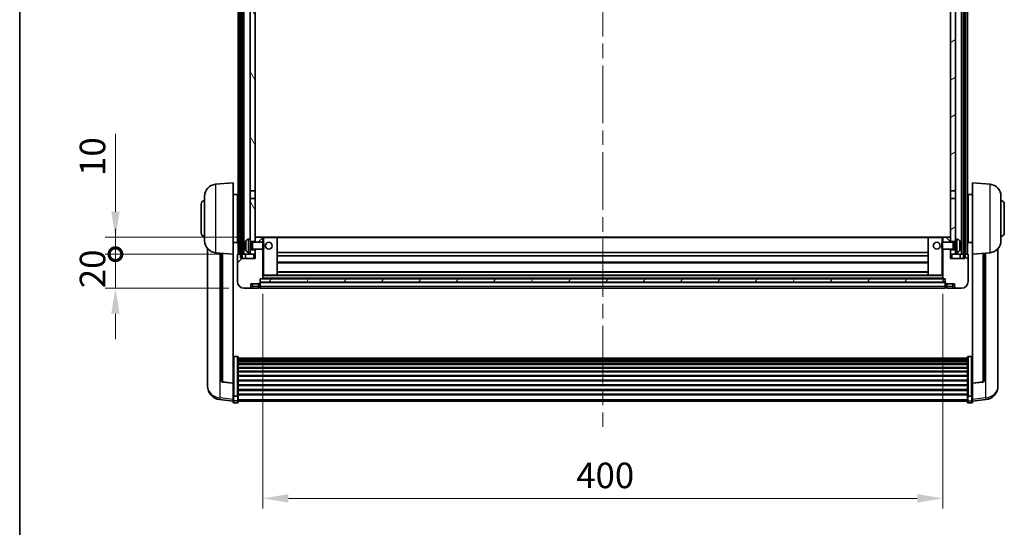
# Model space of a CAD drawing. Units: millimetres. Extents: x 0 to 12973, y 0 to 1686.
# Drawn here: x 2356 to 2935, y 1089 to 1388 of the extents above; entities that cross this region are included whole.
import ezdxf

# ---------------------------------------------------------------- set-up
doc = ezdxf.new("R2010")
doc.units = ezdxf.units.MM
doc.header["$LTSCALE"] = 6
doc.linetypes.add('CHAIN', pattern=[0.3543, 0.2362, -0.0295, 0.0591, -0.0295])
doc.layers.get('Defpoints').update_dxf_attribs({"lineweight": 25})
for name, color, linetype, lineweight in [('Border (ISO)', 7, 'Continuous', 35), ('Centerline (ISO)', 131, 'Continuous', 18), ('Dimension (ISO)', 7, 'Continuous', 18), ('Hatch (ISO)', 1, 'Continuous', 18), ('Visible (ISO)', 7, 'Continuous', 35), ('Visible Narrow (ISO)', 7, 'Continuous', 25)]:
    doc.layers.add(name, color=color, linetype=linetype, lineweight=lineweight)
doc.styles.add('Note Text (TK)', font='txt')
doc.dimstyles.new('Default - Method 1b (TK)', dxfattribs={"dimscale": 6, "dimtxt": 2.5, "dimasz": 2.5, "dimexe": 1, "dimexo": 1.5, "dimgap": 1, "dimtad": 1, "dimtoh": 1, "dimrnd": 1e-08, "dimdsep": 46, "dimtxsty": 'Note Text (TK)', "dimcen": 0.09, "dimdle": 5, "dimclrd": 100, "dimclre": 100, "dimclrt": 7, "dimadec": 1, "dimazin": 1, "dimtfac": 1, "dimtmove": 0, "dimatfit": 3, "dimfxl": 1, "dimtolj": 1, "dimlwd": -1, "dimlwe": -1, "dimarcsym": 0})
pattern_1 = [(60, (2269, -48), (-16.49778, 9.525), [])]

# ---------------------------------------------------------------- blocks, each defined once
blk = doc.blocks.new('図面枠 tk図枠')
at = {"layer": 'Border (ISO)'}
blk.add_line((14.5, 289), (14.5, 8), dxfattribs=at)
blk = doc.blocks.new('*D229')
at = {"layer": 'Defpoints', "color": 0}
for p in [(2499.09, 1235.57), (2899.09, 1235.57), (2899.09, 1106.37)]:
    blk.add_point(p, dxfattribs=at)
at = {"layer": 'Dimension (ISO)', "color": 100}
for p, q in [((2499.09, 1226.57), (2499.09, 1100.37)), ((2899.09, 1226.57), (2899.09, 1100.37)), ((2514.09, 1106.37), (2884.09, 1106.37))]:
    blk.add_line(p, q, dxfattribs=at)
for points in [[(2514.09, 1108.87), (2514.09, 1103.87), (2499.09, 1106.37)], [(2884.09, 1108.87), (2884.09, 1103.87), (2899.09, 1106.37)]]:
    blk.add_solid(points, dxfattribs=at)
at = {"layer": 'Dimension (ISO)', "color": 7, "insert": (2683.49, 1119.87), "char_height": 15, "attachment_point": 4, "style": 'Note Text (TK)'}
blk.add_mtext('\\A1;400', dxfattribs=at)
blk = doc.blocks.new('_DotSmall')
at = {"color": 0, "linetype": 'ByBlock', "const_width": 0.5}
blk.add_lwpolyline([(-0.0625, 0, 1), (0.0625, 0, 1)], format="xyb", close=True, dxfattribs=at)
blk = doc.blocks.new('*D241')
at = {"layer": 'Defpoints', "color": 0}
for p in [(2412.34, 1249.87), (2484.34, 1249.87), (2488.09, 1229.87)]:
    blk.add_point(p, dxfattribs=at)
at = {"layer": 'Dimension (ISO)', "color": 100}
for p, q in [((2412.34, 1249.87), (2412.34, 1264.87)), ((2475.34, 1249.87), (2406.34, 1249.87)), ((2412.34, 1229.87), (2412.34, 1249.87)), ((2479.09, 1229.87), (2406.34, 1229.87)), ((2412.34, 1214.87), (2412.34, 1199.87))]:
    blk.add_line(p, q, dxfattribs=at)
blk.add_solid([(2409.84, 1214.87), (2414.84, 1214.87), (2412.34, 1229.87)], dxfattribs=at)
at = {"layer": 'Dimension (ISO)', "color": 100, "xscale": 15, "yscale": 15, "zscale": 15, "rotation": 270}
blk.add_blockref('_DotSmall', (2412.34, 1249.87), dxfattribs=at)
at = {"layer": 'Dimension (ISO)', "color": 7, "insert": (2398.84, 1229.89), "char_height": 15, "attachment_point": 4, "rotation": 90, "style": 'Note Text (TK)'}
blk.add_mtext('\\A1;20', dxfattribs=at)
blk = doc.blocks.new('*D242')
at = {"layer": 'Defpoints', "color": 0}
for p in [(2412.34, 1259.87), (2493.69, 1259.87), (2484.34, 1249.87)]:
    blk.add_point(p, dxfattribs=at)
at = {"layer": 'Dimension (ISO)', "color": 100}
for p, q in [((2412.34, 1274.87), (2412.34, 1320.62)), ((2484.69, 1259.87), (2406.34, 1259.87)), ((2412.34, 1249.87), (2412.34, 1259.87)), ((2475.34, 1249.87), (2406.34, 1249.87)), ((2412.34, 1249.87), (2412.34, 1234.87))]:
    blk.add_line(p, q, dxfattribs=at)
blk.add_solid([(2409.84, 1274.87), (2414.84, 1274.87), (2412.34, 1259.87)], dxfattribs=at)
at = {"layer": 'Dimension (ISO)', "color": 100, "xscale": 15, "yscale": 15, "zscale": 15, "rotation": 90}
blk.add_blockref('_DotSmall', (2412.34, 1249.87), dxfattribs=at)
at = {"layer": 'Dimension (ISO)', "color": 7, "insert": (2398.84, 1295.87), "char_height": 15, "attachment_point": 4, "rotation": 90, "style": 'Note Text (TK)'}
blk.add_mtext('\\A1;10', dxfattribs=at)

msp = doc.modelspace()

# ---------------------------------------------------------------- hatches: boundary and pattern name
at = {"layer": 'Hatch (ISO)'}
h = msp.add_hatch(dxfattribs=at)
h.set_pattern_fill('ANSI31', color=256, scale=152.4, angle=14.9999778, style=0)
h.set_pattern_definition(pattern_1)
h.paths.add_polyline_path([(2911.3362, 1497.3661), (2911.3362, 1247.8661), (2912.0862, 1247.8661), (2912.3362, 1247.8661), (2912.3362, 1249.8661), (2912.3362, 1497.3661)])
h.paths.add_polyline_path([(2485.8362, 1497.3661), (2485.8362, 1249.8661), (2485.8362, 1247.8661), (2486.0862, 1247.8661), (2486.8362, 1247.8661), (2486.8362, 1497.3661)])
h = msp.add_hatch(dxfattribs=at)
h.set_pattern_fill('ANSI31', color=256, scale=152.4, angle=75.0001754, style=0)
h.set_pattern_definition([(120.0002, (2269, -48), (-16.49775, -9.52505), [])])
h.paths.add_polyline_path([(2491.5862, 1454.6161), (2494.5862, 1454.6161), (2494.5862, 1497.3661), (2491.5862, 1497.3661)])
h.paths.add_polyline_path([(2491.5862, 1287.1161), (2494.5862, 1287.1161), (2494.5862, 1450.1161), (2491.5862, 1450.1161)])
h.paths.add_polyline_path([(2491.5862, 1258.8661), (2491.5862, 1257.3661), (2494.5862, 1257.3661), (2494.5862, 1259.7661), (2494.5862, 1282.6161), (2491.5862, 1282.6161)])
h.paths.add_polyline_path([(2491.5862, 1252.3661), (2491.5862, 1250.8661), (2491.5862, 1249.8661), (2494.5862, 1249.8661), (2494.5862, 1252.3661)])
h = msp.add_hatch(dxfattribs=at)
h.set_pattern_fill('ANSI31', color=256, scale=152.4, angle=-14.9999778, style=0)
h.set_pattern_definition([(30, (2269, -48), (-9.525, 16.49778), [])])
h.paths.add_polyline_path([(2903.5862, 1454.6161), (2906.5862, 1454.6161), (2906.5862, 1497.3661), (2903.5862, 1497.3661)])
h.paths.add_polyline_path([(2906.5862, 1450.1161), (2903.5862, 1450.1161), (2903.5862, 1287.1161), (2906.5862, 1287.1161)])
h.paths.add_polyline_path([(2906.5862, 1257.3661), (2906.5862, 1258.8661), (2906.5862, 1282.6161), (2903.5862, 1282.6161), (2903.5862, 1259.7661), (2903.5862, 1257.3661)])
h.paths.add_polyline_path([(2906.5862, 1250.8661), (2906.5862, 1252.3661), (2903.5862, 1252.3661), (2903.5862, 1249.8661), (2906.5862, 1249.8661)])
h = msp.add_hatch(dxfattribs=at)
h.set_pattern_fill('ANSI31', color=256, scale=152.4, style=0)
h.set_pattern_definition([(45, (2269, -48), (-13.47038, 13.47038), [])])
edge = h.paths.add_edge_path()
edge.add_ellipse((2497.3362, 1232.9161), major_axis=(0, -0.25), ratio=1, start_angle=0, end_angle=90)
edge.add_line((2497.5862, 1232.9161), (2497.5862, 1233.3661))
edge.add_line((2497.5862, 1233.3661), (2497.5862, 1235.3661))
edge.add_line((2497.5862, 1235.3661), (2497.5862, 1235.4661))
edge.add_line((2497.5862, 1235.4661), (2498.9862, 1235.4661))
edge.add_ellipse((2498.9862, 1235.5661), major_axis=(0, -0.1), ratio=1, start_angle=0, end_angle=90)
edge.add_line((2499.0862, 1235.5661), (2499.0862, 1252.8661))
edge.add_line((2499.0862, 1252.8661), (2494.5862, 1252.8661))
edge.add_line((2494.5862, 1252.8661), (2494.5862, 1252.3661))
edge.add_line((2494.5862, 1252.3661), (2494.5862, 1249.8661))
edge.add_line((2494.5862, 1249.8661), (2494.5862, 1247.3661))
edge.add_line((2494.5862, 1247.3661), (2486.0862, 1247.3661))
edge.add_line((2486.0862, 1247.3661), (2486.0862, 1247.8661))
edge.add_line((2486.0862, 1247.8661), (2486.0862, 1249.8661))
edge.add_line((2486.0862, 1249.8661), (2485.8362, 1249.8661))
edge.add_line((2485.8362, 1249.8661), (2484.3362, 1249.8661))
edge.add_ellipse((2484.3362, 1249.6161), major_axis=(0, 0.25), ratio=1, start_angle=0, end_angle=90)
edge.add_line((2484.0862, 1249.6161), (2484.0862, 1233.8661))
edge.add_ellipse((2488.0862, 1233.8661), major_axis=(-4, 0), ratio=1, start_angle=0, end_angle=90)
edge.add_line((2488.0862, 1229.8661), (2491.0862, 1229.8661))
edge.add_ellipse((2491.0862, 1230.8661), major_axis=(0, -1), ratio=1, start_angle=0, end_angle=90)
edge.add_line((2492.0862, 1230.8661), (2492.0862, 1232.3661))
edge.add_line((2492.0862, 1232.3661), (2496.5862, 1232.3661))
edge.add_line((2496.5862, 1232.3661), (2496.5862, 1232.6661))
edge.add_line((2496.5862, 1232.6661), (2497.3362, 1232.6661))
edge = h.paths.add_edge_path()
edge.add_ellipse((2498.9862, 1259.7661), major_axis=(0.1, 0), ratio=1, start_angle=0, end_angle=90)
edge.add_line((2498.9862, 1259.8661), (2494.6862, 1259.8661))
edge.add_ellipse((2494.6862, 1259.7661), major_axis=(0, 0.1), ratio=1, start_angle=0, end_angle=90)
edge.add_line((2494.5862, 1259.7661), (2494.5862, 1257.3661))
edge.add_line((2494.5862, 1257.3661), (2494.5862, 1256.8661))
edge.add_line((2494.5862, 1256.8661), (2499.0862, 1256.8661))
edge.add_line((2499.0862, 1256.8661), (2499.0862, 1259.7661))
h = msp.add_hatch(dxfattribs=at)
h.set_pattern_fill('ANSI31', color=256, scale=152.4, angle=90.0002105, style=0)
h.set_pattern_definition([(135.0002, (2269, -48), (-13.47033, -13.47043), [])])
edge = h.paths.add_edge_path()
edge.add_ellipse((2900.8362, 1232.9161), major_axis=(-0.25, 0), ratio=1, start_angle=0, end_angle=90)
edge.add_line((2900.8362, 1232.6661), (2901.5862, 1232.6661))
edge.add_line((2901.5862, 1232.6661), (2901.5862, 1232.3661))
edge.add_line((2901.5862, 1232.3661), (2906.0862, 1232.3661))
edge.add_line((2906.0862, 1232.3661), (2906.0862, 1230.8661))
edge.add_ellipse((2907.0862, 1230.8661), major_axis=(-1, 0), ratio=1, start_angle=0, end_angle=90)
edge.add_line((2907.0862, 1229.8661), (2910.0862, 1229.8661))
edge.add_ellipse((2910.0862, 1233.8661), major_axis=(0, -4), ratio=1, start_angle=0, end_angle=90)
edge.add_line((2914.0862, 1233.8661), (2914.0862, 1249.6161))
edge.add_ellipse((2913.8362, 1249.6161), major_axis=(0.25, 0), ratio=1, start_angle=0, end_angle=90)
edge.add_line((2913.8362, 1249.8661), (2912.3362, 1249.8661))
edge.add_line((2912.3362, 1249.8661), (2912.0862, 1249.8661))
edge.add_line((2912.0862, 1249.8661), (2912.0862, 1247.8661))
edge.add_line((2912.0862, 1247.8661), (2912.0862, 1247.3661))
edge.add_line((2912.0862, 1247.3661), (2903.5862, 1247.3661))
edge.add_line((2903.5862, 1247.3661), (2903.5862, 1249.8661))
edge.add_line((2903.5862, 1249.8661), (2903.5862, 1252.3661))
edge.add_line((2903.5862, 1252.3661), (2903.5862, 1252.8661))
edge.add_line((2903.5862, 1252.8661), (2899.0862, 1252.8661))
edge.add_line((2899.0862, 1252.8661), (2899.0862, 1235.5661))
edge.add_ellipse((2899.1862, 1235.5661), major_axis=(-0.1, 0), ratio=1, start_angle=0, end_angle=90)
edge.add_line((2899.1862, 1235.4661), (2900.5862, 1235.4661))
edge.add_line((2900.5862, 1235.4661), (2900.5862, 1235.3661))
edge.add_line((2900.5862, 1235.3661), (2900.5862, 1233.3661))
edge.add_line((2900.5862, 1233.3661), (2900.5862, 1232.9161))
edge = h.paths.add_edge_path()
edge.add_ellipse((2899.1862, 1259.7661), major_axis=(0, 0.1), ratio=1, start_angle=0, end_angle=90)
edge.add_line((2899.0862, 1259.7661), (2899.0862, 1256.8661))
edge.add_line((2899.0862, 1256.8661), (2903.5862, 1256.8661))
edge.add_line((2903.5862, 1256.8661), (2903.5862, 1257.3661))
edge.add_line((2903.5862, 1257.3661), (2903.5862, 1259.7661))
edge.add_ellipse((2903.4862, 1259.7661), major_axis=(0.1, 0), ratio=1, start_angle=0, end_angle=90)
edge.add_line((2903.4862, 1259.8661), (2899.1862, 1259.8661))
h = msp.add_hatch(dxfattribs=at)
h.set_pattern_fill('ANSI31', color=256, scale=152.4, angle=14.9999778, style=0)
h.set_pattern_definition(pattern_1)
h.paths.add_polyline_path([(2497.5862, 1235.3661), (2497.5862, 1233.3661), (2900.5862, 1233.3661), (2900.5862, 1235.3661)])

# ---------------------------------------------------------------- linework, layer by layer
at = {"layer": 'Centerline (ISO)', "linetype": 'CHAIN', "ltscale": 23.990969}
msp.add_line((2699.0862, 1513.8661), (2699.0862, 1148.4689), dxfattribs=at)
at = {"layer": 'Visible (ISO)'}
for p, q in [((2484.5862, 1249.8661), (2484.5862, 1497.3661)), ((2485.5862, 1249.8661), (2485.5862, 1497.3661)), ((2485.8362, 1497.3661), (2485.8362, 1247.8661)), ((2486.8362, 1247.8661), (2486.8362, 1497.3661)), ((2486.9362, 1249.8661), (2486.9362, 1497.3661)), ((2487.9362, 1249.8661), (2487.9362, 1497.3661)), ((2910.2362, 1249.8661), (2910.2362, 1497.3661)), ((2911.2362, 1249.8661), (2911.2362, 1497.3661)), ((2911.3362, 1497.3661), (2911.3362, 1247.8661)), ((2912.3362, 1247.8661), (2912.3362, 1497.3661)), ((2912.5862, 1249.8661), (2912.5862, 1497.3661)), ((2913.5862, 1249.8661), (2913.5862, 1497.3661)), ((2491.5862, 1450.1161), (2491.5862, 1287.1161)), ((2494.5862, 1287.1161), (2494.5862, 1450.1161)), ((2903.5862, 1450.1161), (2903.5862, 1287.1161)), ((2906.5862, 1287.1161), (2906.5862, 1450.1161)), ((2471.2261, 1290.9597), (2481.5862, 1291.8661)), ((2481.5862, 1291.8661), (2481.5862, 1249.8661)), ((2491.5862, 1287.1161), (2494.5862, 1287.1161)), ((2491.5862, 1282.6161), (2491.5862, 1287.1161)), ((2494.5862, 1287.1161), (2494.5862, 1282.6161)), ((2903.5862, 1287.1161), (2906.5862, 1287.1161)), ((2903.5862, 1282.6161), (2903.5862, 1287.1161)), ((2906.5862, 1287.1161), (2906.5862, 1282.6161)), ((2916.5862, 1249.8661), (2916.5862, 1291.8661)), ((2926.9463, 1290.9597), (2916.5862, 1291.8661)), ((2464.8362, 1257.7458), (2464.8362, 1283.9863)), ((2481.5862, 1285.0161), (2484.0862, 1285.0161)), ((2484.0862, 1256.7161), (2484.0862, 1285.0161)), ((2484.0862, 1283.3661), (2484.5862, 1283.3661)), ((2494.5862, 1282.6161), (2491.5862, 1282.6161)), ((2491.5862, 1282.6161), (2491.5862, 1258.8661)), ((2494.5862, 1257.3661), (2494.5862, 1282.6161)), ((2903.5862, 1282.6161), (2903.5862, 1257.3661)), ((2906.5862, 1282.6161), (2903.5862, 1282.6161)), ((2906.5862, 1258.8661), (2906.5862, 1282.6161)), ((2914.0862, 1283.3661), (2913.5862, 1283.3661)), ((2914.0862, 1285.0161), (2914.0862, 1256.7161)), ((2916.5862, 1285.0161), (2914.0862, 1285.0161)), ((2933.3362, 1283.9863), (2933.3362, 1257.7458)), ((2462.8362, 1262.3661), (2462.8362, 1279.3661)), ((2484.0862, 1278.3661), (2484.5862, 1278.3661)), ((2914.0862, 1278.3661), (2913.5862, 1278.3661)), ((2935.3362, 1279.3661), (2935.3362, 1262.3661)), ((2484.0862, 1263.3661), (2484.5862, 1263.3661)), ((2914.0862, 1263.3661), (2913.5862, 1263.3661)), ((2484.0862, 1258.3661), (2484.5862, 1258.3661)), ((2490.5272, 1258.7734), (2491.5862, 1258.8661)), ((2491.5862, 1250.8661), (2491.5862, 1258.8661)), ((2491.5862, 1257.3661), (2494.5862, 1257.3661)), ((2494.6862, 1259.8661), (2494.5862, 1259.8661)), ((2494.5862, 1259.7661), (2494.5862, 1256.8661)), ((2498.9862, 1259.8661), (2494.6862, 1259.8661)), ((2499.5862, 1259.8661), (2498.9862, 1259.8661)), ((2499.0862, 1256.8661), (2499.0862, 1259.7661)), ((2507.4862, 1259.8661), (2499.5862, 1259.8661)), ((2890.6862, 1259.8661), (2507.4862, 1259.8661)), ((2507.5862, 1237.5661), (2507.5862, 1259.7661)), ((2890.5862, 1259.7661), (2890.5862, 1237.5661)), ((2898.5862, 1259.8661), (2890.6862, 1259.8661)), ((2899.1862, 1259.8661), (2898.5862, 1259.8661)), ((2899.0862, 1259.7661), (2899.0862, 1256.8661)), ((2903.4862, 1259.8661), (2899.1862, 1259.8661)), ((2903.5862, 1259.8661), (2903.4862, 1259.8661)), ((2903.5862, 1256.8661), (2903.5862, 1259.7661)), ((2903.5862, 1257.3661), (2906.5862, 1257.3661)), ((2906.5862, 1258.8661), (2906.5862, 1250.8661)), ((2907.6451, 1258.7734), (2906.5862, 1258.8661)), ((2914.0862, 1258.3661), (2913.5862, 1258.3661)), ((2466.5862, 1253.1157), (2466.5862, 1175.1682)), ((2481.5862, 1256.7161), (2484.0862, 1256.7161)), ((2488.8722, 1255.1484), (2488.8722, 1254.5837)), ((2491.5862, 1256.6513), (2492.5567, 1256.6513)), ((2491.5862, 1253.0808), (2492.5567, 1253.0808)), ((2494.5862, 1252.3661), (2491.5862, 1252.3661)), ((2492.5567, 1256.6513), (2492.9862, 1256.8661)), ((2492.5567, 1253.0808), (2492.5567, 1256.6513)), ((2492.5567, 1253.0808), (2492.9862, 1252.8661)), ((2492.9862, 1252.8661), (2492.9862, 1256.8661)), ((2492.9862, 1256.8661), (2499.1566, 1256.8661)), ((2492.9862, 1252.8661), (2499.1566, 1252.8661)), ((2494.5862, 1252.8661), (2494.5862, 1247.3661)), ((2494.5862, 1249.8661), (2494.5862, 1252.3661)), ((2499.0862, 1235.5661), (2499.0862, 1252.8661)), ((2499.1566, 1252.8661), (2499.1566, 1256.8661)), ((2499.5862, 1256.4366), (2499.1566, 1256.8661)), ((2499.5862, 1253.2955), (2499.1566, 1252.8661)), ((2499.5862, 1256.4366), (2499.5862, 1253.2955)), ((2898.5862, 1256.4366), (2899.0157, 1256.8661)), ((2898.5862, 1253.2955), (2898.5862, 1256.4366)), ((2898.5862, 1253.2955), (2899.0157, 1252.8661)), ((2899.0157, 1256.8661), (2899.0157, 1252.8661)), ((2905.1862, 1256.8661), (2899.0157, 1256.8661)), ((2905.1862, 1252.8661), (2899.0157, 1252.8661)), ((2899.0862, 1252.8661), (2899.0862, 1235.5661)), ((2903.5862, 1247.3661), (2903.5862, 1252.8661)), ((2903.5862, 1252.3661), (2903.5862, 1249.8661)), ((2906.5862, 1252.3661), (2903.5862, 1252.3661)), ((2905.1862, 1256.8661), (2905.1862, 1252.8661)), ((2905.6156, 1256.6513), (2905.1862, 1256.8661)), ((2905.6156, 1253.0808), (2905.1862, 1252.8661)), ((2905.6156, 1256.6513), (2905.6156, 1253.0808)), ((2906.5862, 1256.6513), (2905.6156, 1256.6513)), ((2906.5862, 1253.0808), (2905.6156, 1253.0808)), ((2909.3002, 1254.5837), (2909.3002, 1255.1484)), ((2916.5862, 1256.7161), (2914.0862, 1256.7161)), ((2931.5862, 1175.1682), (2931.5862, 1253.1157)), ((2471.2261, 1250.7724), (2481.5862, 1249.8661)), ((2474.5862, 1250.4785), (2474.5862, 1175.7419)), ((2481.5862, 1174.1511), (2481.5862, 1249.8661)), ((2484.0862, 1249.6161), (2484.0862, 1233.8661)), ((2486.0862, 1249.8661), (2484.3362, 1249.8661)), ((2485.8362, 1247.8661), (2486.8362, 1247.8661)), ((2486.0862, 1247.3661), (2486.0862, 1249.8661)), ((2494.5862, 1247.3661), (2486.0862, 1247.3661)), ((2486.8362, 1249.8661), (2486.9362, 1249.8661)), ((2486.9362, 1249.8661), (2487.9362, 1249.8661)), ((2487.9362, 1249.8661), (2491.5862, 1249.8661)), ((2488.8362, 1249.8661), (2488.8362, 1247.3661)), ((2490.5272, 1250.9587), (2491.5862, 1250.8661)), ((2491.5862, 1250.8661), (2491.5862, 1249.8661)), ((2491.5862, 1249.8661), (2494.5862, 1249.8661)), ((2890.5862, 1250.8661), (2507.5862, 1250.8661)), ((2890.5862, 1248.8661), (2507.5862, 1248.8661)), ((2903.5862, 1249.8661), (2906.5862, 1249.8661)), ((2912.0862, 1247.3661), (2903.5862, 1247.3661)), ((2907.6451, 1250.9587), (2906.5862, 1250.8661)), ((2906.5862, 1249.8661), (2906.5862, 1250.8661)), ((2906.5862, 1249.8661), (2910.2362, 1249.8661)), ((2909.3362, 1249.8661), (2909.3362, 1247.3661)), ((2910.2362, 1249.8661), (2911.2362, 1249.8661)), ((2911.2362, 1249.8661), (2911.3362, 1249.8661)), ((2911.3362, 1247.8661), (2912.3362, 1247.8661)), ((2913.8362, 1249.8661), (2912.0862, 1249.8661)), ((2912.0862, 1249.8661), (2912.0862, 1247.3661)), ((2914.0862, 1233.8661), (2914.0862, 1249.6161)), ((2926.9463, 1250.7724), (2916.5862, 1249.8661)), ((2916.5862, 1249.8661), (2916.5862, 1174.1511)), ((2923.5862, 1175.7419), (2923.5862, 1250.4785)), ((2890.5862, 1244.8661), (2507.5862, 1244.8661)), ((2497.5862, 1232.9161), (2497.5862, 1235.4661)), ((2497.5862, 1235.4661), (2498.9862, 1235.4661)), ((2497.5862, 1235.3661), (2497.5862, 1233.3661)), ((2900.5862, 1235.3661), (2497.5862, 1235.3661)), ((2899.1862, 1235.4661), (2498.9862, 1235.4661)), ((2499.0862, 1237.4661), (2499.5862, 1237.4661)), ((2499.5862, 1237.4661), (2507.4862, 1237.4661)), ((2890.6862, 1237.4661), (2507.4862, 1237.4661)), ((2890.5862, 1239.4661), (2507.5862, 1239.4661)), ((2890.6862, 1237.4661), (2898.5862, 1237.4661)), ((2898.5862, 1237.4661), (2899.0862, 1237.4661)), ((2899.1862, 1235.4661), (2900.5862, 1235.4661)), ((2900.5862, 1235.4661), (2900.5862, 1232.9161)), ((2900.5862, 1233.3661), (2900.5862, 1235.3661)), ((2488.0862, 1229.8661), (2491.0862, 1229.8661)), ((2491.0862, 1229.8661), (2493.0862, 1229.8661)), ((2492.0862, 1230.8661), (2492.0862, 1232.3661)), ((2492.0862, 1232.3661), (2496.5862, 1232.3661)), ((2493.0862, 1229.8661), (2496.5862, 1229.8661)), ((2496.5862, 1232.3661), (2496.5862, 1232.6661)), ((2496.5862, 1232.6661), (2497.3362, 1232.6661)), ((2496.5862, 1230.8661), (2496.5862, 1232.3661)), ((2496.5862, 1230.8661), (2496.5862, 1229.8661)), ((2497.3362, 1230.1661), (2496.5862, 1230.1661)), ((2497.5862, 1233.3661), (2900.5862, 1233.3661)), ((2900.5862, 1233.2661), (2497.5862, 1233.2661)), ((2497.5862, 1232.9161), (2497.5862, 1230.8661)), ((2497.5862, 1229.8661), (2497.5862, 1230.8661)), ((2900.5862, 1229.8661), (2497.5862, 1229.8661)), ((2900.5862, 1230.8661), (2900.5862, 1232.9161)), ((2900.5862, 1230.8661), (2900.5862, 1229.8661)), ((2900.8362, 1232.6661), (2901.5862, 1232.6661)), ((2900.8362, 1230.1661), (2901.5862, 1230.1661)), ((2901.5862, 1232.6661), (2901.5862, 1232.3661)), ((2901.5862, 1232.3661), (2906.0862, 1232.3661)), ((2901.5862, 1232.3661), (2901.5862, 1230.8661)), ((2901.5862, 1229.8661), (2901.5862, 1230.8661)), ((2901.5862, 1229.8661), (2905.0862, 1229.8661)), ((2905.0862, 1229.8661), (2907.0862, 1229.8661)), ((2906.0862, 1232.3661), (2906.0862, 1230.8661)), ((2907.0862, 1229.8661), (2910.0862, 1229.8661)), ((2484.0862, 1189.7298), (2482.0862, 1189.7298)), ((2484.5862, 1189.2112), (2484.5862, 1166.6945)), ((2484.5862, 1188.8627), (2913.5862, 1188.8627)), ((2484.5862, 1188.5911), (2913.5862, 1188.5911)), ((2484.5862, 1188.1399), (2913.5862, 1188.1399)), ((2484.5862, 1187.8297), (2913.5862, 1187.8297)), ((2913.5862, 1166.6945), (2913.5862, 1189.2112)), ((2914.0862, 1189.7298), (2916.0862, 1189.7298)), ((2484.5862, 1186.9598), (2913.5862, 1186.9598)), ((2484.5862, 1186.6134), (2913.5862, 1186.6134)), ((2484.5862, 1185.3581), (2913.5862, 1185.3581)), ((2484.5862, 1184.979), (2913.5862, 1184.979)), ((2484.5862, 1183.3835), (2913.5862, 1183.3835)), ((2484.5862, 1182.9763), (2913.5862, 1182.9763)), ((2484.5862, 1181.0961), (2913.5862, 1181.0961)), ((2484.5862, 1180.666), (2913.5862, 1180.666)), ((2484.5862, 1178.5652), (2913.5862, 1178.5652)), ((2484.5862, 1178.1185), (2913.5862, 1178.1185)), ((2466.5862, 1173.3833), (2466.5862, 1174.1418)), ((2466.5862, 1173.3833), (2466.5862, 1172.3473)), ((2481.5862, 1174.0251), (2475.4687, 1174.7488)), ((2481.5862, 1174.1511), (2481.5862, 1174.0251)), ((2481.5862, 1174.0251), (2481.5862, 1167.4312)), ((2484.5862, 1175.8679), (2913.5862, 1175.8679)), ((2484.5862, 1175.4111), (2913.5862, 1175.4111)), ((2484.5862, 1173.0861), (2913.5862, 1173.0861)), ((2484.5862, 1172.6261), (2913.5862, 1172.6261)), ((2484.5862, 1170.301), (2913.5862, 1170.301)), ((2916.5862, 1174.0251), (2922.7036, 1174.7488)), ((2916.5862, 1174.0251), (2916.5862, 1174.1511)), ((2916.5862, 1167.4312), (2916.5862, 1174.0251)), ((2931.5862, 1174.1418), (2931.5862, 1173.3833)), ((2931.5862, 1172.3473), (2931.5862, 1173.3833)), ((2481.5862, 1166.6945), (2481.5862, 1167.4312)), ((2481.5862, 1166.6945), (2481.5862, 1164.1077)), ((2484.0862, 1166.3471), (2482.0862, 1166.3471)), ((2484.5862, 1169.8442), (2913.5862, 1169.8442)), ((2484.5862, 1167.5936), (2913.5862, 1167.5936)), ((2484.5862, 1167.1642), (2913.5862, 1167.1642)), ((2484.5862, 1164.1077), (2484.5862, 1166.6945)), ((2913.5862, 1166.6945), (2913.5862, 1164.1077)), ((2914.0862, 1166.3471), (2916.0862, 1166.3471)), ((2916.5862, 1167.4312), (2916.5862, 1166.6945)), ((2916.5862, 1164.1077), (2916.5862, 1166.6945)), ((2481.5862, 1163.4537), (2473.6368, 1164.4038)), ((2481.5862, 1162.9689), (2481.5862, 1164.1077)), ((2484.0862, 1162.4689), (2482.0862, 1162.4689)), ((2484.5862, 1164.1077), (2484.5862, 1162.9689)), ((2484.5862, 1163.4689), (2913.5862, 1163.4689)), ((2913.5862, 1162.9689), (2913.5862, 1164.1077)), ((2914.0862, 1162.4689), (2916.0862, 1162.4689)), ((2916.5862, 1163.4537), (2924.5355, 1164.4038)), ((2916.5862, 1164.1077), (2916.5862, 1162.9689))]:
    msp.add_line(p, q, dxfattribs=at)
for centre in [(2502.5862, 1254.8661), (2895.5862, 1254.8661)]:
    msp.add_circle(centre, 2, dxfattribs=at)
for centre, radius, start, end in [((2471.8362, 1283.9863), 7, 95, 180), ((2926.3362, 1283.9863), 7, 0, 85), ((2464.8362, 1279.3661), 2, 90, 180), ((2933.3362, 1279.3661), 2, 0, 90), ((2464.8362, 1262.3661), 2, 180, 270), ((2471.8362, 1257.7458), 7, 180, 265), ((2494.9862, 1254.8661), 6.5, 151.8272659, 159.9603927), ((2490.6667, 1257.1795), 1.6, 95, 151.8272659), ((2494.6862, 1259.7661), 0.1, 90, 180), ((2498.9862, 1259.7661), 0.1, 0, 90), ((2507.4862, 1259.7661), 0.1, 0, 90), ((2890.6862, 1259.7661), 0.1, 90, 180), ((2899.1862, 1259.7661), 0.1, 90, 180), ((2903.4862, 1259.7661), 0.1, 0, 90), ((2907.5056, 1257.1795), 1.6, 28.1727341, 85), ((2903.1862, 1254.8661), 6.5, 20.0396073, 28.1727341), ((2926.3362, 1257.7458), 7, 275, 0), ((2933.3362, 1262.3661), 2, 270, 0), ((2488.9968, 1257.0507), 0.1246, 159.9603927, 178.1851739), ((2488.9968, 1252.6814), 0.1246, 181.8148261, 200.0396073), ((2494.9862, 1254.8661), 6.5, 200.0396073, 208.1727341), ((2490.6667, 1252.5526), 1.6, 208.1727341, 265), ((2907.5056, 1252.5526), 1.6, 275, 331.8272659), ((2903.1862, 1254.8661), 6.5, 331.8272659, 339.9603927), ((2909.1756, 1257.0507), 0.1246, 1.8148261, 20.0396073), ((2909.1756, 1252.6814), 0.1246, 339.9603927, 358.1851739), ((2484.3362, 1249.6161), 0.25, 90, 180), ((2913.8362, 1249.6161), 0.25, 0, 90), ((2498.9862, 1235.5661), 0.1, 270, 0), ((2507.4862, 1237.5661), 0.1, 270, 0), ((2890.6862, 1237.5661), 0.1, 180, 270), ((2899.1862, 1235.5661), 0.1, 180, 270), ((2488.0862, 1233.8661), 4, 180, 270), ((2491.0862, 1230.8661), 1, 270, 0), ((2497.3362, 1232.9161), 0.25, 270, 0), ((2497.3362, 1230.4161), 0.25, 270, 0), ((2900.8362, 1232.9161), 0.25, 180, 270), ((2900.8362, 1230.4161), 0.25, 180, 270), ((2907.0862, 1230.8661), 1, 180, 270), ((2910.0862, 1233.8661), 4, 270, 0), ((2474.5862, 1172.3473), 8, 180, 263.1848065), ((2475.5862, 1175.7419), 1, 180, 263.2530935), ((2922.5862, 1175.7419), 1, 276.7469065, 0), ((2923.5862, 1172.3473), 8, 276.8151935, 0), ((2482.0862, 1162.9689), 0.5, 180, 270), ((2484.0862, 1162.9689), 0.5, 270, 0), ((2914.0862, 1162.9689), 0.5, 180, 270), ((2916.0862, 1162.9689), 0.5, 270, 0)]:
    msp.add_arc(centre, radius, start, end, dxfattribs=at)
for centre, major_axis, ratio, start_param, end_param in [((2494.9739, 1254.8589), (-3.2829, 5.6083), 0.99488747, 0.69485901, 0.93384331), ((2494.9739, 1254.7264), (-6.4737, 0.5671), 0.05101764, 0.10959827, 0.34858257), ((2494.9739, 1255.0057), (-6.4737, -0.5671), 0.05101764, 5.93460274, 6.17358703), ((2494.9739, 1254.8732), (3.2829, 5.6083), 0.99488747, 2.20774935, 2.44673364), ((2903.1984, 1254.8589), (-3.2829, -5.6083), 0.99488747, 2.20774935, 2.44673364), ((2903.1984, 1254.7264), (6.4737, 0.5671), 0.05101764, 5.93460274, 6.17358703), ((2903.1984, 1255.0057), (6.4737, -0.5671), 0.05101764, 0.10959827, 0.34858257), ((2903.1984, 1254.8732), (3.2829, -5.6083), 0.99488747, 0.69485901, 0.93384331)]:
    msp.add_ellipse(centre, major_axis=major_axis, ratio=ratio, start_param=start_param, end_param=end_param, dxfattribs=at)
for points, knots in [([(2488.5359, 1255.254), (2488.5316, 1255.2565), (2488.5279, 1255.2673), (2488.5232, 1255.3056), (2488.5223, 1255.3331), (2488.5229, 1255.395), (2488.5246, 1255.4335), (2488.5298, 1255.5055), (2488.5326, 1255.5375), (2488.5359, 1255.5688)], [0, 0, 0, 0, 0.0125039067, 0.0125039067, 0.0250078135, 0.0250078135, 0.0375277995, 0.0375277995, 0.0466766392, 0.0466766392, 0.0466766392, 0.0466766392]), ([(2488.5359, 1254.1633), (2488.5316, 1254.2047), (2488.5279, 1254.2485), (2488.5232, 1254.3282), (2488.5223, 1254.3641), (2488.5229, 1254.42), (2488.5246, 1254.4437), (2488.5298, 1254.4697), (2488.5326, 1254.4762), (2488.5359, 1254.4781)], [0, 0, 0, 0, 0.0124997785, 0.0124997785, 0.0249995571, 0.0249995571, 0.0375236714, 0.0375236714, 0.0466766062, 0.0466766062, 0.0466766062, 0.0466766062]), ([(2909.6364, 1255.5688), (2909.6408, 1255.5274), (2909.6445, 1255.4836), (2909.6491, 1255.4039), (2909.65, 1255.368), (2909.6494, 1255.3121), (2909.6477, 1255.2884), (2909.6426, 1255.2624), (2909.6397, 1255.2559), (2909.6364, 1255.254)], [0, 0, 0, 0, 0.0124997785, 0.0124997785, 0.0249995571, 0.0249995571, 0.0375236714, 0.0375236714, 0.0466766062, 0.0466766062, 0.0466766062, 0.0466766062]), ([(2909.6364, 1254.4781), (2909.6408, 1254.4756), (2909.6445, 1254.4648), (2909.6491, 1254.4265), (2909.65, 1254.399), (2909.6494, 1254.3371), (2909.6477, 1254.2986), (2909.6426, 1254.2266), (2909.6397, 1254.1946), (2909.6364, 1254.1633)], [0, 0, 0, 0, 0.0125039067, 0.0125039067, 0.0250078135, 0.0250078135, 0.0375277995, 0.0375277995, 0.0466766392, 0.0466766392, 0.0466766392, 0.0466766392]), ([(2481.5862, 1189.2112), (2481.5862, 1189.2123), (2481.5862, 1189.2134), (2481.5864, 1189.252), (2481.5905, 1189.2894), (2481.6065, 1189.3626), (2481.6183, 1189.3982), (2481.6611, 1189.4926), (2481.6997, 1189.5474), (2481.7936, 1189.6368), (2481.8471, 1189.6714), (2481.9632, 1189.7179), (2482.0243, 1189.7298), (2482.0862, 1189.7298)], [-0.0809227639, -0.0809227639, -0.0809227639, -0.0809227639, -0.0805886357, -0.0805886357, -0.0691479127, -0.0691479127, -0.0577655589, -0.0577655589, -0.0376220805, -0.0376220805, -0.0185556094, -0.0185556094, 0, 0, 0, 0]), ([(2484.0862, 1189.7298), (2484.148, 1189.7298), (2484.2091, 1189.7179), (2484.3252, 1189.6714), (2484.3787, 1189.6368), (2484.4726, 1189.5474), (2484.5112, 1189.4926), (2484.554, 1189.3982), (2484.5658, 1189.3626), (2484.5818, 1189.2894), (2484.5859, 1189.252), (2484.5862, 1189.2134), (2484.5862, 1189.2123), (2484.5862, 1189.2112)], [-0.0807455701, -0.0807455701, -0.0807455701, -0.0807455701, -0.0621538264, -0.0621538264, -0.0430502261, -0.0430502261, -0.0228675214, -0.0228675214, -0.011463002, -0.011463002, 0, 0, 0.0003347789, 0.0003347789, 0.0003347789, 0.0003347789]), ([(2913.5862, 1189.2112), (2913.5862, 1189.2123), (2913.5862, 1189.2134), (2913.5864, 1189.252), (2913.5905, 1189.2894), (2913.6065, 1189.3626), (2913.6183, 1189.3982), (2913.6611, 1189.4926), (2913.6997, 1189.5474), (2913.7936, 1189.6368), (2913.8471, 1189.6714), (2913.9632, 1189.7179), (2914.0243, 1189.7298), (2914.0862, 1189.7298)], [-0.0809227639, -0.0809227639, -0.0809227639, -0.0809227639, -0.0805886357, -0.0805886357, -0.0691479127, -0.0691479127, -0.0577655589, -0.0577655589, -0.0376220805, -0.0376220805, -0.0185556094, -0.0185556094, 0, 0, 0, 0]), ([(2916.5862, 1189.2112), (2916.5862, 1189.2123), (2916.5862, 1189.2134), (2916.5859, 1189.252), (2916.5818, 1189.2894), (2916.5658, 1189.3626), (2916.554, 1189.3982), (2916.5112, 1189.4926), (2916.4726, 1189.5474), (2916.3787, 1189.6368), (2916.3252, 1189.6714), (2916.2091, 1189.7179), (2916.148, 1189.7298), (2916.0862, 1189.7298)], [-0.0003347789, -0.0003347789, -0.0003347789, -0.0003347789, 0, 0, 0.011463002, 0.011463002, 0.0228675214, 0.0228675214, 0.0430502261, 0.0430502261, 0.0621538264, 0.0621538264, 0.0807455701, 0.0807455701, 0.0807455701, 0.0807455701]), ([(2466.5862, 1175.1682), (2466.5862, 1175.0912), (2466.5865, 1175.0159), (2466.5895, 1174.5305), (2466.5958, 1174.184), (2466.5958, 1173.6868), (2466.5895, 1173.5009), (2466.5865, 1173.4034), (2466.5862, 1173.3918), (2466.5862, 1173.3833)], [4.535339596, 4.535339596, 4.535339596, 4.535339596, 4.561894963, 4.561894963, 4.711051305, 4.711051305, 4.860207647, 4.860207647, 4.886763014, 4.886763014, 4.886763014, 4.886763014]), ([(2466.5862, 1174.1418), (2466.5862, 1174.196), (2466.5865, 1174.2529), (2466.5877, 1174.406), (2466.5887, 1174.5062), (2466.5898, 1174.6113)], [4.5353395957, 4.5353395957, 4.5353395957, 4.5353395957, 4.5618949629, 4.5618949629, 4.6038245845, 4.6038245845, 4.6038245845, 4.6038245845]), ([(2931.5862, 1173.3833), (2931.5862, 1173.3918), (2931.5859, 1173.4034), (2931.5828, 1173.5009), (2931.5765, 1173.6868), (2931.5765, 1174.184), (2931.5828, 1174.5305), (2931.5859, 1175.0159), (2931.5862, 1175.0912), (2931.5862, 1175.1682)], [4.535339596, 4.535339596, 4.535339596, 4.535339596, 4.561894963, 4.561894963, 4.711051305, 4.711051305, 4.860207647, 4.860207647, 4.886763014, 4.886763014, 4.886763014, 4.886763014]), ([(2931.5825, 1174.6113), (2931.5836, 1174.5062), (2931.5847, 1174.406), (2931.5859, 1174.2529), (2931.5862, 1174.196), (2931.5862, 1174.1418)], [4.818278025, 4.818278025, 4.818278025, 4.818278025, 4.8602076466, 4.8602076466, 4.8867630138, 4.8867630138, 4.8867630138, 4.8867630138]), ([(2481.5862, 1166.6945), (2481.5862, 1166.6938), (2481.5862, 1166.6931), (2481.5864, 1166.6673), (2481.5905, 1166.6423), (2481.6065, 1166.5934), (2481.6183, 1166.5696), (2481.6611, 1166.5064), (2481.6997, 1166.4696), (2481.7936, 1166.4096), (2481.8471, 1166.3864), (2481.9632, 1166.3551), (2482.0243, 1166.3471), (2482.0862, 1166.3471)], [-0.0003347789, -0.0003347789, -0.0003347789, -0.0003347789, 0, 0, 0.011463002, 0.011463002, 0.0228675214, 0.0228675214, 0.0430502261, 0.0430502261, 0.0621538264, 0.0621538264, 0.0807455701, 0.0807455701, 0.0807455701, 0.0807455701]), ([(2484.5862, 1166.6945), (2484.5862, 1166.6938), (2484.5862, 1166.6931), (2484.5859, 1166.6673), (2484.5818, 1166.6423), (2484.5658, 1166.5934), (2484.554, 1166.5696), (2484.5112, 1166.5064), (2484.4726, 1166.4696), (2484.3787, 1166.4096), (2484.3252, 1166.3864), (2484.2091, 1166.3551), (2484.148, 1166.3471), (2484.0862, 1166.3471)], [-0.0809227639, -0.0809227639, -0.0809227639, -0.0809227639, -0.0805886357, -0.0805886357, -0.0691479127, -0.0691479127, -0.0577655589, -0.0577655589, -0.0376220805, -0.0376220805, -0.0185556094, -0.0185556094, 0, 0, 0, 0]), ([(2914.0862, 1166.3471), (2914.0243, 1166.3471), (2913.9632, 1166.3551), (2913.8471, 1166.3864), (2913.7936, 1166.4096), (2913.6997, 1166.4696), (2913.6611, 1166.5064), (2913.6183, 1166.5696), (2913.6065, 1166.5934), (2913.5905, 1166.6423), (2913.5864, 1166.6673), (2913.5862, 1166.6931), (2913.5862, 1166.6938), (2913.5862, 1166.6945)], [-0.0807455701, -0.0807455701, -0.0807455701, -0.0807455701, -0.0621538264, -0.0621538264, -0.0430502261, -0.0430502261, -0.0228675214, -0.0228675214, -0.011463002, -0.011463002, 0, 0, 0.0003347789, 0.0003347789, 0.0003347789, 0.0003347789]), ([(2916.5862, 1166.6945), (2916.5862, 1166.6938), (2916.5862, 1166.6931), (2916.5859, 1166.6673), (2916.5818, 1166.6423), (2916.5658, 1166.5934), (2916.554, 1166.5696), (2916.5112, 1166.5064), (2916.4726, 1166.4696), (2916.3787, 1166.4096), (2916.3252, 1166.3864), (2916.2091, 1166.3551), (2916.148, 1166.3471), (2916.0862, 1166.3471)], [-0.0809227639, -0.0809227639, -0.0809227639, -0.0809227639, -0.0805886357, -0.0805886357, -0.0691479127, -0.0691479127, -0.0577655589, -0.0577655589, -0.0376220805, -0.0376220805, -0.0185556094, -0.0185556094, 0, 0, 0, 0])]:
    msp.add_open_spline(points, degree=3, knots=knots, dxfattribs=at)
at = {"layer": 'Visible Narrow (ISO)'}
for p, q in [((2471.2261, 1290.9597), (2471.2261, 1250.7724)), ((2926.9463, 1250.7724), (2926.9463, 1290.9597)), ((2489.2562, 1251.7972), (2489.2562, 1257.9349)), ((2490.5272, 1258.7734), (2490.5272, 1250.9587)), ((2499.0862, 1259.7661), (2499.5862, 1259.7661)), ((2499.5862, 1259.8661), (2499.5862, 1259.7661)), ((2499.5862, 1259.7661), (2507.4862, 1259.7661)), ((2499.5862, 1256.4366), (2499.5862, 1259.7661)), ((2507.4862, 1259.7661), (2507.4862, 1259.8661)), ((2507.4862, 1259.7661), (2507.5862, 1259.7661)), ((2507.4862, 1259.7661), (2507.4862, 1237.5661)), ((2890.5862, 1259.5661), (2507.5862, 1259.5661)), ((2890.6862, 1259.7661), (2890.5862, 1259.7661)), ((2890.6862, 1259.8661), (2890.6862, 1259.7661)), ((2890.6862, 1237.5661), (2890.6862, 1259.7661)), ((2890.6862, 1259.7661), (2898.5862, 1259.7661)), ((2898.5862, 1259.8661), (2898.5862, 1259.7661)), ((2898.5862, 1259.7661), (2898.5862, 1256.4366)), ((2898.5862, 1259.7661), (2899.0862, 1259.7661)), ((2907.6451, 1250.9587), (2907.6451, 1258.7734)), ((2908.9161, 1257.9349), (2908.9161, 1251.7972)), ((2488.8797, 1257.0934), (2488.8797, 1257.0757)), ((2488.8797, 1255.1466), (2488.8797, 1254.5855)), ((2488.8797, 1252.6564), (2488.8797, 1252.6387)), ((2499.5862, 1237.5661), (2499.5862, 1253.2955)), ((2898.5862, 1253.2955), (2898.5862, 1237.5661)), ((2909.2926, 1257.0757), (2909.2926, 1257.0934)), ((2909.2926, 1254.5855), (2909.2926, 1255.1466)), ((2909.2926, 1252.6387), (2909.2926, 1252.6564)), ((2473.8889, 1165.4454), (2473.8889, 1250.5395)), ((2475.499, 1174.8713), (2475.499, 1250.3986)), ((2493.5862, 1249.8661), (2493.5862, 1247.3661)), ((2904.5862, 1247.3661), (2904.5862, 1249.8661)), ((2922.6733, 1250.3986), (2922.6733, 1174.8713)), ((2924.2834, 1250.5395), (2924.2834, 1165.4454)), ((2890.5862, 1245.1661), (2507.5862, 1245.1661)), ((2499.5862, 1237.5661), (2499.0862, 1237.5661)), ((2899.0862, 1237.1661), (2499.0862, 1237.1661)), ((2899.0862, 1235.7661), (2499.0862, 1235.7661)), ((2499.5862, 1237.5661), (2499.5862, 1237.4661)), ((2507.4862, 1237.5661), (2499.5862, 1237.5661)), ((2507.4862, 1237.5661), (2507.5862, 1237.5661)), ((2507.4862, 1237.4661), (2507.4862, 1237.5661)), ((2890.5862, 1239.1661), (2507.5862, 1239.1661)), ((2890.5862, 1237.5661), (2890.6862, 1237.5661)), ((2890.6862, 1237.5661), (2890.6862, 1237.4661)), ((2898.5862, 1237.5661), (2890.6862, 1237.5661)), ((2898.5862, 1237.4661), (2898.5862, 1237.5661)), ((2899.0862, 1237.5661), (2898.5862, 1237.5661)), ((2493.0862, 1230.8661), (2492.0862, 1230.8661)), ((2493.0862, 1230.8661), (2493.0862, 1232.3661)), ((2496.5862, 1230.8661), (2493.0862, 1230.8661)), ((2493.0862, 1229.8661), (2493.0862, 1230.8661)), ((2497.3362, 1230.8661), (2496.5862, 1230.8661)), ((2497.3362, 1232.6661), (2497.3362, 1230.8661)), ((2497.5862, 1230.8661), (2497.3362, 1230.8661)), ((2497.3362, 1230.1661), (2497.3362, 1230.8661)), ((2900.5862, 1232.9661), (2497.5862, 1232.9661)), ((2900.5862, 1230.8661), (2497.5862, 1230.8661)), ((2900.5862, 1230.8661), (2900.8362, 1230.8661)), ((2900.8362, 1230.8661), (2900.8362, 1232.6661)), ((2900.8362, 1230.8661), (2901.5862, 1230.8661)), ((2900.8362, 1230.8661), (2900.8362, 1230.1661)), ((2905.0862, 1230.8661), (2901.5862, 1230.8661)), ((2905.0862, 1230.8661), (2905.0862, 1232.3661)), ((2905.0862, 1229.8661), (2905.0862, 1230.8661)), ((2906.0862, 1230.8661), (2905.0862, 1230.8661)), ((2482.0862, 1189.7298), (2482.0862, 1166.3471)), ((2484.0862, 1166.3471), (2484.0862, 1189.7298)), ((2914.0862, 1189.7298), (2914.0862, 1166.3471)), ((2916.0862, 1166.3471), (2916.0862, 1189.7298)), ((2481.5862, 1174.1511), (2475.499, 1174.8713)), ((2922.6733, 1174.8713), (2916.5862, 1174.1511)), ((2481.5862, 1164.5255), (2473.8889, 1165.4454)), ((2482.0862, 1163.6747), (2482.0862, 1166.3471)), ((2484.0862, 1166.3471), (2484.0862, 1163.6747)), ((2484.5862, 1164.5407), (2913.5862, 1164.5407)), ((2914.0862, 1163.6747), (2914.0862, 1166.3471)), ((2916.0862, 1166.3471), (2916.0862, 1163.6747)), ((2924.2834, 1165.4454), (2916.5862, 1164.5255)), ((2482.0862, 1163.6747), (2482.0862, 1162.4689)), ((2484.0862, 1163.6747), (2482.0862, 1163.6747)), ((2484.0862, 1162.4689), (2484.0862, 1163.6747)), ((2914.0862, 1163.6747), (2914.0862, 1162.4689)), ((2914.0862, 1163.6747), (2916.0862, 1163.6747)), ((2916.0862, 1162.4689), (2916.0862, 1163.6747))]:
    msp.add_line(p, q, dxfattribs=at)
for centre, major_axis, ratio, start_param, end_param in [((2474.5862, 1172.3473), (-8, 0), 0.8660254, 0, 1.48352986), ((2475.5862, 1175.7419), (-1, 0), 0.87395333, 0, 1.48352986), ((2475.5862, 1175.7419), (-0.1175, -0.9931), 0.03247717, 0, 0.50569546), ((2922.5862, 1175.7419), (1, 0), 0.87395333, 4.79965544, 6.28318531), ((2922.5862, 1175.7419), (0.1175, -0.9931), 0.03247717, 5.77748985, 6.28318531), ((2923.5862, 1172.3473), (8, 0), 0.8660254, 4.79965544, 6.28318531), ((2474.5862, 1172.3473), (-0.9493, -7.9435), 0.03178074, 0, 0.52169351), ((2923.5862, 1172.3473), (0.9493, -7.9435), 0.03178074, 5.7614918, 6.28318531), ((2482.0862, 1164.1077), (-0.5, 0), 0.8660254, 0, 1.57079633), ((2484.0862, 1164.1077), (0.5, 0), 0.8660254, 4.71238898, 6.28318531), ((2914.0862, 1164.1077), (-0.5, 0), 0.8660254, 0, 1.57079633), ((2916.0862, 1164.1077), (0.5, 0), 0.8660254, 4.71238898, 6.28318531)]:
    msp.add_ellipse(centre, major_axis=major_axis, ratio=ratio, start_param=start_param, end_param=end_param, dxfattribs=at)

# ---------------------------------------------------------------- block references
at = {"xscale": 6, "yscale": 6, "zscale": 6}
msp.add_blockref('図面枠 tk図枠', (2269, -48), dxfattribs=at)

# ---------------------------------------------------------------- dimensions: what is measured, and where the dimension line sits
at = {"layer": 'Dimension (ISO)', "color": 100}
for base, p1, p2, override, picture, middle in [((2412.3362, 1259.8661), (2484.3362, 1249.8661), (2493.6862, 1259.8661), {"dimscale": 0, "dimtxt": 15, "dimasz": 15, "dimexe": 6, "dimexo": 9, "dimgap": 6, "dimtoh": 0, "dimdec": 2, "dimblk1": 'DotSmall', "dimsah": 1, "dimcen": 0.54, "dimdle": 0, "dimtol": 0, "dimlim": 0, "dimtp": 0, "dimtm": 0, "dimtdec": 2, "dimtofl": 1, "dimatfit": 1}, '*D242', (2412.3362, 1305.2411)), ((2412.3362, 1249.8661), (2488.0862, 1229.8661), (2484.3362, 1249.8661), {"dimscale": 0, "dimtxt": 15, "dimasz": 15, "dimexe": 6, "dimexo": 9, "dimgap": 6, "dimtoh": 0, "dimdec": 2, "dimblk2": 'DotSmall', "dimsah": 1, "dimcen": 0.54, "dimdle": 0, "dimtol": 0, "dimlim": 0, "dimtp": 0, "dimtm": 0, "dimtdec": 2, "dimtofl": 1, "dimatfit": 1}, '*D241', (2412.3362, 1239.8661))]:
    dim = msp.add_linear_dim(base=base, p1=p1, p2=p2, angle=90, dimstyle='Default - Method 1b (TK)', override=override, dxfattribs=at)
    dim.commit()
    dim.dimension.update_dxf_attribs({"geometry": picture, "text_midpoint": middle, "dimtype": 160})
dim = msp.add_linear_dim(base=(2899.0862, 1106.3661), p1=(2499.0862, 1235.5661), p2=(2899.0862, 1235.5661), dimstyle='Default - Method 1b (TK)', override={"dimscale": 0, "dimtxt": 15, "dimasz": 15, "dimexe": 6, "dimexo": 9, "dimgap": 6, "dimtoh": 0, "dimdec": 2, "dimcen": 0.54, "dimtol": 0, "dimlim": 0, "dimtp": 0, "dimtm": 0, "dimtdec": 2, "dimtofl": 0, "dimatfit": 1}, dxfattribs=at)
dim.commit()
dim.dimension.update_dxf_attribs({"geometry": '*D229', "text_midpoint": (2699.0862, 1106.3661), "dimtype": 160})

doc.saveas('drawing.dxf')
